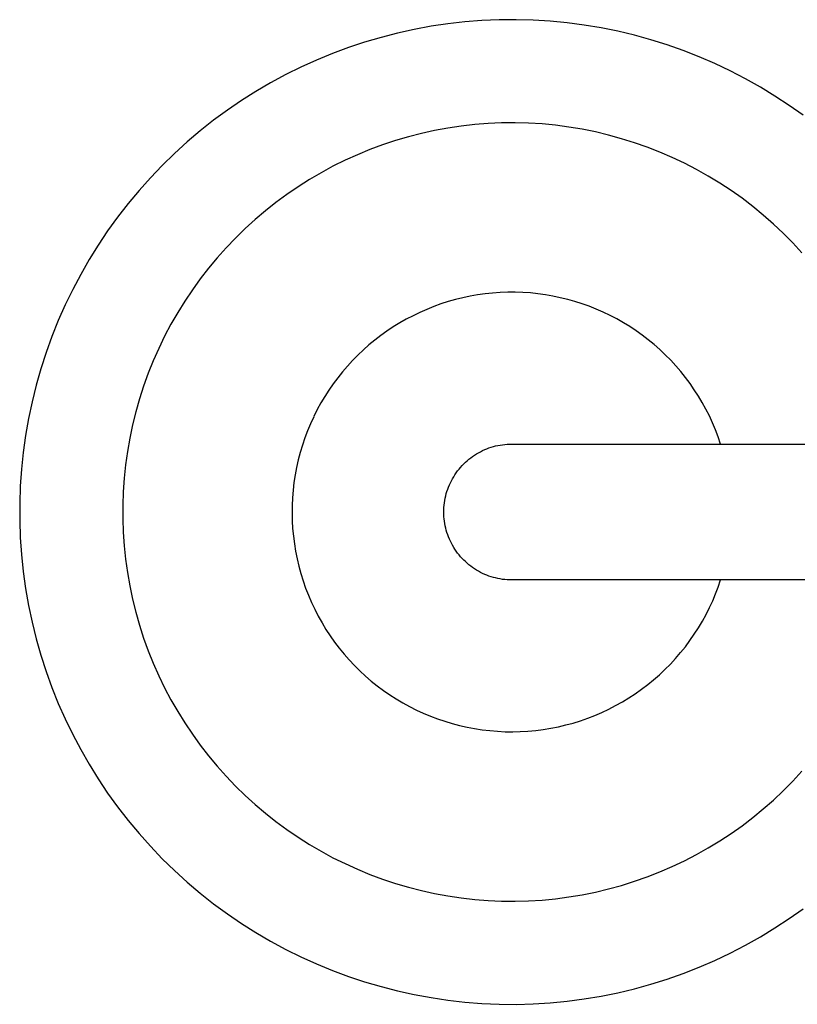
# Model space of a CAD drawing. Units: millimetres. Extents: x -1081 to 2048, y 3989 to 5546.
# Drawn here: x -1081 to -282, y 4354 to 5366 of the extents above; entities that cross this region are included whole.
import ezdxf

# ---------------------------------------------------------------- set-up
doc = ezdxf.new("R2010")
doc.units = ezdxf.units.MM
doc.layers.add('DWG', color=7, linetype='Continuous', true_color=0x000000)

msp = doc.modelspace()

# ---------------------------------------------------------------- linework, layer by layer
at = {"layer": 'DWG', "color": 1, "lineweight": -3, "true_color": 0xff0000}
for p, q in [((-623.6, 5363.4, 843.1), (-641, 5361.4, 843.1)), ((-606, 5364.8, 843.1), (-623.6, 5363.4, 843.1)), ((-588.5, 5365.5, 843.1), (-606, 5364.8, 843.1)), ((-570.9, 5365.7, 843.1), (-588.5, 5365.5, 843.1)), ((-553.4, 5365.2, 843.1), (-570.9, 5365.7, 843.1)), ((-535.8, 5364.2, 843.1), (-553.4, 5365.2, 843.1)), ((-518.3, 5362.5, 843.1), (-535.8, 5364.2, 843.1)), ((-675.7, 5355.7, 843.1), (-692.8, 5351.9, 843.1)), ((-658.4, 5358.9, 843.1), (-675.7, 5355.7, 843.1)), ((-641, 5361.4, 843.1), (-658.4, 5358.9, 843.1)), ((-500.9, 5360.2, 843.1), (-518.3, 5362.5, 843.1)), ((-483.6, 5357.3, 843.1), (-500.9, 5360.2, 843.1)), ((-466.4, 5353.8, 843.1), (-483.6, 5357.3, 843.1)), ((-449.3, 5349.7, 843.1), (-466.4, 5353.8, 843.1)), ((-709.8, 5347.5, 843.1), (-726.7, 5342.6, 843.1)), ((-692.8, 5351.9, 843.1), (-709.8, 5347.5, 843.1)), ((-432.4, 5345.1, 843.1), (-449.3, 5349.7, 843.1)), ((-415.6, 5339.8, 843.1), (-432.4, 5345.1, 843.1)), ((-743.4, 5337, 843.1), (-759.8, 5330.9, 843.1)), ((-726.7, 5342.6, 843.1), (-743.4, 5337, 843.1)), ((-399, 5334, 843.1), (-415.6, 5339.8, 843.1)), ((-382.7, 5327.6, 843.1), (-399, 5334, 843.1)), ((-776.1, 5324.2, 843.1), (-792.1, 5317, 843.1)), ((-759.8, 5330.9, 843.1), (-776.1, 5324.2, 843.1)), ((-366.6, 5320.6, 843.1), (-382.7, 5327.6, 843.1)), ((-792.1, 5317, 843.1), (-807.8, 5309.2, 843.1)), ((-350.7, 5313.1, 843.1), (-366.6, 5320.6, 843.1)), ((-335.1, 5305, 843.1), (-350.7, 5313.1, 843.1)), ((-807.8, 5309.2, 843.1), (-823.3, 5300.9, 843.1)), ((-319.8, 5296.4, 843.1), (-335.1, 5305, 843.1)), ((-823.3, 5300.9, 843.1), (-838.4, 5292, 843.1)), ((-304.8, 5287.2, 843.1), (-319.8, 5296.4, 843.1)), ((-853.3, 5282.6, 843.1), (-867.8, 5272.7, 843.1)), ((-838.4, 5292, 843.1), (-853.3, 5282.6, 843.1)), ((-290.1, 5277.6, 843.1), (-304.8, 5287.2, 843.1)), ((-867.8, 5272.7, 843.1), (-881.9, 5262.3, 843.1)), ((-275.8, 5267.4, 843.1), (-290.1, 5277.6, 843.1)), ((-881.9, 5262.3, 843.1), (-895.7, 5251.4, 843.1)), ((-895.7, 5251.4, 843.1), (-909.1, 5240.1, 843.1)), ((-909.1, 5240.1, 843.1), (-922.1, 5228.2, 843.1)), ((-922.1, 5228.2, 843.1), (-934.7, 5216, 843.1)), ((-934.7, 5216, 843.1), (-946.9, 5203.3, 843.1)), ((-946.9, 5203.3, 843.1), (-958.6, 5190.2, 843.1)), ((-958.6, 5190.2, 843.1), (-969.8, 5176.7, 843.1)), ((-969.8, 5176.7, 843.1), (-980.6, 5162.8, 843.1)), ((-980.6, 5162.8, 843.1), (-990.9, 5148.6, 843.1)), ((-990.9, 5148.6, 843.1), (-1000.6, 5134, 843.1)), ((-1000.6, 5134, 843.1), (-1009.9, 5119.1, 843.1)), ((-1009.9, 5119.1, 843.1), (-1018.6, 5103.8, 843.1)), ((-1018.6, 5103.8, 843.1), (-1026.8, 5088.3, 843.1)), ((-1026.8, 5088.3, 843.1), (-1034.5, 5072.5, 843.1)), ((-618.2, 5081.5, 843.1), (-625.8, 5079.9, 843.1)), ((-610.5, 5082.9, 843.1), (-618.2, 5081.5, 843.1)), ((-602.8, 5083.9, 843.1), (-610.5, 5082.9, 843.1)), ((-595.1, 5084.7, 843.1), (-602.8, 5083.9, 843.1)), ((-587.3, 5085.3, 843.1), (-595.1, 5084.7, 843.1)), ((-579.5, 5085.6, 843.1), (-587.3, 5085.3, 843.1)), ((-571.8, 5085.6, 843.1), (-579.5, 5085.6, 843.1)), ((-564, 5085.3, 843.1), (-571.8, 5085.6, 843.1)), ((-556.2, 5084.8, 843.1), (-564, 5085.3, 843.1)), ((-548.5, 5084, 843.1), (-556.2, 5084.8, 843.1)), ((-540.8, 5082.9, 843.1), (-548.5, 5084, 843.1)), ((-533.1, 5081.6, 843.1), (-540.8, 5082.9, 843.1)), ((-525.5, 5080, 843.1), (-533.1, 5081.6, 843.1)), ((-1034.5, 5072.5, 843.1), (-1041.6, 5056.4, 843.1)), ((-655.6, 5070.9, 843.1), (-662.8, 5068, 843.1)), ((-648.3, 5073.5, 843.1), (-655.6, 5070.9, 843.1)), ((-640.8, 5075.9, 843.1), (-648.3, 5073.5, 843.1)), ((-633.4, 5078, 843.1), (-640.8, 5075.9, 843.1)), ((-625.8, 5079.9, 843.1), (-633.4, 5078, 843.1)), ((-517.9, 5078.2, 843.1), (-525.5, 5080, 843.1)), ((-510.4, 5076.1, 843.1), (-517.9, 5078.2, 843.1)), ((-503, 5073.7, 843.1), (-510.4, 5076.1, 843.1)), ((-495.7, 5071.1, 843.1), (-503, 5073.7, 843.1)), ((-488.5, 5068.2, 843.1), (-495.7, 5071.1, 843.1)), ((-676.9, 5061.5, 843.1), (-683.8, 5057.9, 843.1)), ((-669.9, 5064.9, 843.1), (-676.9, 5061.5, 843.1)), ((-662.8, 5068, 843.1), (-669.9, 5064.9, 843.1)), ((-481.3, 5065.1, 843.1), (-488.5, 5068.2, 843.1)), ((-474.3, 5061.7, 843.1), (-481.3, 5065.1, 843.1)), ((-467.4, 5058.1, 843.1), (-474.3, 5061.7, 843.1)), ((-1041.6, 5056.4, 843.1), (-1048.2, 5040.1, 843.1)), ((-697.2, 5050, 843.1), (-703.7, 5045.6, 843.1)), ((-690.6, 5054, 843.1), (-697.2, 5050, 843.1)), ((-683.8, 5057.9, 843.1), (-690.6, 5054, 843.1)), ((-460.6, 5054.3, 843.1), (-467.4, 5058.1, 843.1)), ((-454, 5050.2, 843.1), (-460.6, 5054.3, 843.1)), ((-447.5, 5045.9, 843.1), (-454, 5050.2, 843.1)), ((-1048.2, 5040.1, 843.1), (-1054.1, 5023.6, 843.1)), ((-710, 5041.1, 843.1), (-716.2, 5036.4, 843.1)), ((-703.7, 5045.6, 843.1), (-710, 5041.1, 843.1)), ((-441.2, 5041.4, 843.1), (-447.5, 5045.9, 843.1)), ((-435, 5036.7, 843.1), (-441.2, 5041.4, 843.1)), ((-722.2, 5031.4, 843.1), (-728, 5026.3, 843.1)), ((-716.2, 5036.4, 843.1), (-722.2, 5031.4, 843.1)), ((-429, 5031.7, 843.1), (-435, 5036.7, 843.1)), ((-423.2, 5026.6, 843.1), (-429, 5031.7, 843.1)), ((-1054.1, 5023.6, 843.1), (-1059.5, 5006.9, 843.1)), ((-733.7, 5020.9, 843.1), (-739.1, 5015.4, 843.1)), ((-728, 5026.3, 843.1), (-733.7, 5020.9, 843.1)), ((-417.5, 5021.2, 843.1), (-423.2, 5026.6, 843.1)), ((-412, 5015.7, 843.1), (-417.5, 5021.2, 843.1)), ((-744.4, 5009.6, 843.1), (-749.4, 5003.7, 843.1)), ((-739.1, 5015.4, 843.1), (-744.4, 5009.6, 843.1)), ((-406.8, 5010, 843.1), (-412, 5015.7, 843.1)), ((-401.7, 5004.1, 843.1), (-406.8, 5010, 843.1)), ((-1059.5, 5006.9, 843.1), (-1064.4, 4990, 843.1)), ((-749.4, 5003.7, 843.1), (-754.3, 4997.6, 843.1)), ((-396.8, 4998, 843.1), (-401.7, 5004.1, 843.1)), ((-1064.4, 4990, 843.1), (-1068.6, 4972.9, 843.1)), ((-759, 4991.4, 843.1), (-763.4, 4985, 843.1)), ((-754.3, 4997.6, 843.1), (-759, 4991.4, 843.1)), ((-392.1, 4991.8, 843.1), (-396.8, 4998, 843.1)), ((-387.7, 4985.4, 843.1), (-392.1, 4991.8, 843.1)), ((-763.4, 4985, 843.1), (-767.6, 4978.5, 843.1)), ((-383.5, 4978.8, 843.1), (-387.7, 4985.4, 843.1)), ((-379.5, 4972.2, 843.1), (-383.5, 4978.8, 843.1)), ((-1068.6, 4972.9, 843.1), (-1072.2, 4955.7, 843.1)), ((-771.6, 4971.8, 843.1), (-775.3, 4964.9, 843.1)), ((-767.6, 4978.5, 843.1), (-771.6, 4971.8, 843.1)), ((-375.7, 4965.4, 843.1), (-379.5, 4972.2, 843.1)), ((-775.3, 4964.9, 843.1), (-778.8, 4958, 843.1)), ((-372.2, 4958.4, 843.1), (-375.7, 4965.4, 843.1)), ((-1072.2, 4955.7, 843.1), (-1075.3, 4938.4, 843.1)), ((-782.3, 4950.5, 843.1), (-785.3, 4943.2, 843.1)), ((-779, 4957.6, 843.1), (-782.3, 4950.5, 843.1)), ((-368.9, 4951.4, 843.1), (-372.2, 4958.4, 843.1)), ((-365.9, 4944.2, 843.1), (-368.9, 4951.4, 843.1)), ((-1075.3, 4938.4, 843.1), (-1077.7, 4921, 843.1)), ((-785.3, 4943.2, 843.1), (-788.1, 4935.8, 843.1)), ((-363.1, 4936.9, 843.1), (-365.9, 4944.2, 843.1)), ((-790.6, 4928.4, 843.1), (-792.9, 4920.8, 843.1)), ((-788.1, 4935.8, 843.1), (-790.6, 4928.4, 843.1)), ((-589.6, 4928.1, 843.1), (-587.3, 4928.5, 843.1)), ((-587.3, 4928.5, 843.1), (-584.9, 4928.9, 843.1)), ((-584.9, 4928.9, 843.1), (-582.6, 4929.2, 843.1)), ((-582.6, 4929.2, 843.1), (-580.2, 4929.4, 843.1)), ((-580.2, 4929.4, 843.1), (-577.8, 4929.5, 843.1)), ((-577.8, 4929.5, 843.1), (-575.4, 4929.6, 843.1)), ((-575.4, 4929.6, 843.1), (124.6, 4929.6, 843.1)), ((-360.6, 4929.6, 843.1), (-363.1, 4936.9, 843.1)), ((-1077.7, 4921, 843.1), (-1079.5, 4903.6, 843.1)), ((-792.9, 4920.8, 843.1), (-794.9, 4913.2, 843.1)), ((-613.7, 4918.1, 843.1), (-611.7, 4919.4, 843.1)), ((-611.7, 4919.4, 843.1), (-609.6, 4920.6, 843.1)), ((-609.6, 4920.6, 843.1), (-607.5, 4921.7, 843.1)), ((-607.5, 4921.7, 843.1), (-605.4, 4922.8, 843.1)), ((-605.4, 4922.8, 843.1), (-603.2, 4923.8, 843.1)), ((-603.2, 4923.8, 843.1), (-601, 4924.7, 843.1)), ((-601, 4924.7, 843.1), (-598.8, 4925.5, 843.1)), ((-598.8, 4925.5, 843.1), (-596.5, 4926.3, 843.1)), ((-596.5, 4926.3, 843.1), (-594.3, 4927, 843.1)), ((-594.3, 4927, 843.1), (-592, 4927.6, 843.1)), ((-592, 4927.6, 843.1), (-589.6, 4928.1, 843.1)), ((-794.9, 4913.2, 843.1), (-796.6, 4905.5, 843.1)), ((-626.5, 4907.4, 843.1), (-624.8, 4909.1, 843.1)), ((-624.8, 4909.1, 843.1), (-623.1, 4910.8, 843.1)), ((-623.1, 4910.8, 843.1), (-621.3, 4912.4, 843.1)), ((-621.3, 4912.4, 843.1), (-619.5, 4913.9, 843.1)), ((-619.5, 4913.9, 843.1), (-617.6, 4915.4, 843.1)), ((-617.6, 4915.4, 843.1), (-615.7, 4916.8, 843.1)), ((-615.7, 4916.8, 843.1), (-613.7, 4918.1, 843.1)), ((-1079.5, 4903.6, 843.1), (-1080.7, 4886.1, 843.1)), ((-796.6, 4905.5, 843.1), (-798.1, 4897.8, 843.1)), ((-635.1, 4896, 843.1), (-633.8, 4898, 843.1)), ((-633.8, 4898, 843.1), (-632.5, 4900, 843.1)), ((-632.5, 4900, 843.1), (-631.1, 4901.9, 843.1)), ((-631.1, 4901.9, 843.1), (-629.6, 4903.8, 843.1)), ((-629.6, 4903.8, 843.1), (-628.1, 4905.6, 843.1)), ((-628.1, 4905.6, 843.1), (-626.5, 4907.4, 843.1)), ((-799.3, 4890, 843.1), (-800.2, 4882.2, 843.1)), ((-798.1, 4897.8, 843.1), (-799.3, 4890, 843.1)), ((-639.5, 4887.5, 843.1), (-638.5, 4889.7, 843.1)), ((-638.5, 4889.7, 843.1), (-637.4, 4891.9, 843.1)), ((-637.4, 4891.9, 843.1), (-636.3, 4893.9, 843.1)), ((-636.3, 4893.9, 843.1), (-635.1, 4896, 843.1)), ((-1080.7, 4886.1, 843.1), (-1081.3, 4868.5, 843.1)), ((-800.2, 4882.2, 843.1), (-800.8, 4874.3, 843.1)), ((-643.3, 4876.3, 843.1), (-642.7, 4878.6, 843.1)), ((-642.7, 4878.6, 843.1), (-642, 4880.8, 843.1)), ((-642, 4880.8, 843.1), (-641.2, 4883.1, 843.1)), ((-641.2, 4883.1, 843.1), (-640.4, 4885.3, 843.1)), ((-640.4, 4885.3, 843.1), (-639.5, 4887.5, 843.1)), ((-1081.3, 4868.5, 843.1), (-1081.3, 4850.9, 843.1)), ((-800.8, 4874.3, 843.1), (-801.2, 4866.4, 843.1)), ((-644.9, 4866.9, 843.1), (-644.6, 4869.2, 843.1)), ((-644.6, 4869.2, 843.1), (-644.2, 4871.6, 843.1)), ((-644.2, 4871.6, 843.1), (-643.8, 4873.9, 843.1)), ((-643.8, 4873.9, 843.1), (-643.3, 4876.3, 843.1)), ((-801.2, 4866.4, 843.1), (-801.3, 4858.5, 843.1)), ((-801.3, 4858.5, 843.1), (-801.1, 4850.7, 843.1)), ((-645.3, 4859.7, 843.1), (-645.2, 4862.1, 843.1)), ((-645.2, 4857.3, 843.1), (-645.3, 4859.7, 843.1)), ((-645.2, 4862.1, 843.1), (-645.1, 4864.5, 843.1)), ((-645.1, 4864.5, 843.1), (-644.9, 4866.9, 843.1)), ((-1081.3, 4850.9, 843.1), (-1080.7, 4833.4, 843.1)), ((-801.1, 4850.7, 843.1), (-800.7, 4842.8, 843.1)), ((-645.1, 4854.9, 843.1), (-645.2, 4857.3, 843.1)), ((-644.9, 4852.6, 843.1), (-645.1, 4854.9, 843.1)), ((-644.6, 4850.2, 843.1), (-644.9, 4852.6, 843.1)), ((-644.2, 4847.8, 843.1), (-644.6, 4850.2, 843.1)), ((-643.8, 4845.5, 843.1), (-644.2, 4847.8, 843.1)), ((-800.7, 4842.8, 843.1), (-799.9, 4835, 843.1)), ((-643.3, 4843.2, 843.1), (-643.8, 4845.5, 843.1)), ((-642.7, 4840.9, 843.1), (-643.3, 4843.2, 843.1)), ((-642, 4838.6, 843.1), (-642.7, 4840.9, 843.1)), ((-641.2, 4836.3, 843.1), (-642, 4838.6, 843.1)), ((-1080.7, 4833.4, 843.1), (-1079.5, 4815.9, 843.1)), ((-799.9, 4835, 843.1), (-798.9, 4827.1, 843.1)), ((-798.9, 4827.1, 843.1), (-797.7, 4819.4, 843.1)), ((-640.4, 4834.1, 843.1), (-641.2, 4836.3, 843.1)), ((-639.5, 4831.9, 843.1), (-640.4, 4834.1, 843.1)), ((-638.5, 4829.7, 843.1), (-639.5, 4831.9, 843.1)), ((-637.4, 4827.6, 843.1), (-638.5, 4829.7, 843.1)), ((-636.3, 4825.5, 843.1), (-637.4, 4827.6, 843.1)), ((-797.7, 4819.4, 843.1), (-796.1, 4811.6, 843.1)), ((-635.1, 4823.4, 843.1), (-636.3, 4825.5, 843.1)), ((-633.8, 4821.4, 843.1), (-635.1, 4823.4, 843.1)), ((-632.5, 4819.4, 843.1), (-633.8, 4821.4, 843.1)), ((-631.1, 4817.5, 843.1), (-632.5, 4819.4, 843.1)), ((-629.6, 4815.6, 843.1), (-631.1, 4817.5, 843.1)), ((-1079.5, 4815.9, 843.1), (-1077.7, 4798.4, 843.1)), ((-796.1, 4811.6, 843.1), (-794.3, 4804, 843.1)), ((-628.1, 4813.8, 843.1), (-629.6, 4815.6, 843.1)), ((-626.5, 4812, 843.1), (-628.1, 4813.8, 843.1)), ((-624.8, 4810.3, 843.1), (-626.5, 4812, 843.1)), ((-623.1, 4808.7, 843.1), (-624.8, 4810.3, 843.1)), ((-621.3, 4807.1, 843.1), (-623.1, 4808.7, 843.1)), ((-619.5, 4805.5, 843.1), (-621.3, 4807.1, 843.1)), ((-1077.7, 4798.4, 843.1), (-1075.3, 4781, 843.1)), ((-794.3, 4804, 843.1), (-792.2, 4796.4, 843.1)), ((-617.6, 4804.1, 843.1), (-619.5, 4805.5, 843.1)), ((-615.7, 4802.6, 843.1), (-617.6, 4804.1, 843.1)), ((-613.7, 4801.3, 843.1), (-615.7, 4802.6, 843.1)), ((-611.7, 4800, 843.1), (-613.7, 4801.3, 843.1)), ((-609.6, 4798.8, 843.1), (-611.7, 4800, 843.1)), ((-607.5, 4797.7, 843.1), (-609.6, 4798.8, 843.1)), ((-605.4, 4796.6, 843.1), (-607.5, 4797.7, 843.1)), ((-792.2, 4796.4, 843.1), (-789.9, 4788.8, 843.1)), ((-789.9, 4788.8, 843.1), (-787.3, 4781.4, 843.1)), ((-603.2, 4795.6, 843.1), (-605.4, 4796.6, 843.1)), ((-601, 4794.7, 843.1), (-603.2, 4795.6, 843.1)), ((-598.8, 4793.9, 843.1), (-601, 4794.7, 843.1)), ((-596.5, 4793.1, 843.1), (-598.8, 4793.9, 843.1)), ((-594.3, 4792.5, 843.1), (-596.5, 4793.1, 843.1)), ((-592, 4791.9, 843.1), (-594.3, 4792.5, 843.1)), ((-589.6, 4791.3, 843.1), (-592, 4791.9, 843.1)), ((-587.3, 4790.9, 843.1), (-589.6, 4791.3, 843.1)), ((-584.9, 4790.5, 843.1), (-587.3, 4790.9, 843.1)), ((-582.6, 4790.2, 843.1), (-584.9, 4790.5, 843.1)), ((-580.2, 4790, 843.1), (-582.6, 4790.2, 843.1)), ((-577.8, 4789.9, 843.1), (-580.2, 4790, 843.1)), ((-575.4, 4789.9, 843.1), (-577.8, 4789.9, 843.1)), ((124.6, 4789.9, 843.1), (-575.4, 4789.9, 843.1)), ((-363.1, 4782.6, 843.1), (-360.6, 4789.9, 843.1)), ((-1075.3, 4781, 843.1), (-1072.2, 4763.7, 843.1)), ((-787.3, 4781.4, 843.1), (-784.4, 4774.1, 843.1)), ((-365.8, 4775.5, 843.1), (-363.1, 4782.6, 843.1)), ((-784.4, 4774.1, 843.1), (-781.3, 4766.8, 843.1)), ((-781.3, 4766.8, 843.1), (-778, 4759.7, 843.1)), ((-372, 4761.4, 843.1), (-368.8, 4768.4, 843.1)), ((-368.8, 4768.4, 843.1), (-365.8, 4775.5, 843.1)), ((-1072.2, 4763.7, 843.1), (-1068.6, 4746.5, 843.1)), ((-778, 4759.7, 843.1), (-774.3, 4752.7, 843.1)), ((-375.6, 4754.4, 843.1), (-372, 4761.4, 843.1)), ((-1068.6, 4746.5, 843.1), (-1064.4, 4729.4, 843.1)), ((-774.3, 4752.7, 843.1), (-770.5, 4745.8, 843.1)), ((-383.4, 4740.7, 843.1), (-379.4, 4747.5, 843.1)), ((-379.4, 4747.5, 843.1), (-375.6, 4754.4, 843.1)), ((-770.5, 4745.8, 843.1), (-766.4, 4739.1, 843.1)), ((-766.4, 4739.1, 843.1), (-762.1, 4732.5, 843.1)), ((-387.7, 4734.1, 843.1), (-383.4, 4740.7, 843.1)), ((-1064.4, 4729.4, 843.1), (-1059.5, 4712.6, 843.1)), ((-762.1, 4732.5, 843.1), (-757.5, 4726.1, 843.1)), ((-757.5, 4726.1, 843.1), (-752.7, 4719.8, 843.1)), ((-396.9, 4721.3, 843.1), (-392.2, 4727.6, 843.1)), ((-392.2, 4727.6, 843.1), (-387.7, 4734.1, 843.1)), ((-752.7, 4719.8, 843.1), (-747.8, 4713.7, 843.1)), ((-401.8, 4715.2, 843.1), (-396.9, 4721.3, 843.1)), ((-1059.5, 4712.6, 843.1), (-1054.1, 4695.8, 843.1)), ((-747.8, 4713.7, 843.1), (-742.6, 4707.8, 843.1)), ((-742.6, 4707.8, 843.1), (-737.2, 4702, 843.1)), ((-412.3, 4703.4, 843.1), (-407, 4709.2, 843.1)), ((-407, 4709.2, 843.1), (-401.8, 4715.2, 843.1)), ((-1054.1, 4695.8, 843.1), (-1048.2, 4679.3, 843.1)), ((-737.2, 4702, 843.1), (-731.6, 4696.5, 843.1)), ((-731.6, 4696.5, 843.1), (-725.8, 4691.1, 843.1)), ((-423.6, 4692.4, 843.1), (-417.9, 4697.8, 843.1)), ((-417.9, 4697.8, 843.1), (-412.3, 4703.4, 843.1)), ((-725.8, 4691.1, 843.1), (-719.8, 4686, 843.1)), ((-719.8, 4686, 843.1), (-713.7, 4681.1, 843.1)), ((-435.6, 4682.3, 843.1), (-429.5, 4687.2, 843.1)), ((-429.5, 4687.2, 843.1), (-423.6, 4692.4, 843.1)), ((-1048.2, 4679.3, 843.1), (-1041.6, 4663, 843.1)), ((-713.7, 4681.1, 843.1), (-707.3, 4676.4, 843.1)), ((-707.3, 4676.4, 843.1), (-700.9, 4671.9, 843.1)), ((-448.4, 4672.9, 843.1), (-441.9, 4677.5, 843.1)), ((-441.9, 4677.5, 843.1), (-435.6, 4682.3, 843.1)), ((-700.9, 4671.9, 843.1), (-694.2, 4667.6, 843.1)), ((-694.2, 4667.6, 843.1), (-687.5, 4663.6, 843.1)), ((-461.7, 4664.5, 843.1), (-454.9, 4668.6, 843.1)), ((-454.9, 4668.6, 843.1), (-448.4, 4672.9, 843.1)), ((-1041.6, 4663, 843.1), (-1034.5, 4647, 843.1)), ((-687.5, 4663.6, 843.1), (-680.6, 4659.8, 843.1)), ((-680.6, 4659.8, 843.1), (-673.5, 4656.2, 843.1)), ((-673.5, 4656.2, 843.1), (-666.4, 4652.9, 843.1)), ((-482.7, 4653.7, 843.1), (-475.6, 4657.1, 843.1)), ((-475.6, 4657.1, 843.1), (-468.6, 4660.7, 843.1)), ((-468.6, 4660.7, 843.1), (-461.7, 4664.5, 843.1)), ((-1034.5, 4647, 843.1), (-1026.8, 4631.1, 843.1)), ((-666.4, 4652.9, 843.1), (-659.1, 4649.9, 843.1)), ((-659.1, 4649.9, 843.1), (-651.7, 4647.1, 843.1)), ((-651.7, 4647.1, 843.1), (-644.3, 4644.6, 843.1)), ((-512.3, 4642.8, 843.1), (-504.7, 4645.2, 843.1)), ((-504.7, 4645.2, 843.1), (-497.3, 4647.8, 843.1)), ((-497.3, 4647.8, 843.1), (-489.9, 4650.6, 843.1)), ((-489.9, 4650.6, 843.1), (-482.7, 4653.7, 843.1)), ((-644.3, 4644.6, 843.1), (-636.7, 4642.3, 843.1)), ((-636.7, 4642.3, 843.1), (-629.1, 4640.3, 843.1)), ((-629.1, 4640.3, 843.1), (-621.4, 4638.6, 843.1)), ((-621.4, 4638.6, 843.1), (-613.7, 4637.1, 843.1)), ((-613.7, 4637.1, 843.1), (-605.9, 4635.9, 843.1)), ((-605.9, 4635.9, 843.1), (-598, 4635, 843.1)), ((-598, 4635, 843.1), (-590.2, 4634.3, 843.1)), ((-558.7, 4634.4, 843.1), (-550.8, 4635.2, 843.1)), ((-550.8, 4635.2, 843.1), (-543, 4636.2, 843.1)), ((-543, 4636.2, 843.1), (-535.3, 4637.4, 843.1)), ((-535.3, 4637.4, 843.1), (-527.5, 4639, 843.1)), ((-527.5, 4639, 843.1), (-519.9, 4640.8, 843.1)), ((-519.9, 4640.8, 843.1), (-512.3, 4642.8, 843.1)), ((-1026.8, 4631.1, 843.1), (-1018.6, 4615.6, 843.1)), ((-590.2, 4634.3, 843.1), (-582.3, 4633.9, 843.1)), ((-582.3, 4633.9, 843.1), (-574.4, 4633.8, 843.1)), ((-574.4, 4633.8, 843.1), (-566.6, 4634, 843.1)), ((-566.6, 4634, 843.1), (-558.7, 4634.4, 843.1)), ((-1018.6, 4615.6, 843.1), (-1009.9, 4600.4, 843.1)), ((-1009.9, 4600.4, 843.1), (-1000.6, 4585.4, 843.1)), ((-1000.6, 4585.4, 843.1), (-990.9, 4570.9, 843.1)), ((-990.9, 4570.9, 843.1), (-980.6, 4556.6, 843.1)), ((-980.6, 4556.6, 843.1), (-969.8, 4542.7, 843.1)), ((-969.8, 4542.7, 843.1), (-958.6, 4529.2, 843.1)), ((-958.6, 4529.2, 843.1), (-946.9, 4516.1, 843.1)), ((-946.9, 4516.1, 843.1), (-934.7, 4503.4, 843.1)), ((-934.7, 4503.4, 843.1), (-922.1, 4491.2, 843.1)), ((-922.1, 4491.2, 843.1), (-909.1, 4479.4, 843.1)), ((-909.1, 4479.4, 843.1), (-895.7, 4468, 843.1)), ((-895.7, 4468, 843.1), (-881.9, 4457.1, 843.1)), ((-881.9, 4457.1, 843.1), (-867.8, 4446.7, 843.1)), ((-867.8, 4446.7, 843.1), (-853.3, 4436.8, 843.1)), ((-290.1, 4441.8, 843.1), (-275.8, 4452, 843.1)), ((-853.3, 4436.8, 843.1), (-838.4, 4427.4, 843.1)), ((-304.8, 4432.2, 843.1), (-290.1, 4441.8, 843.1)), ((-838.4, 4427.4, 843.1), (-823.3, 4418.6, 843.1)), ((-335.1, 4414.4, 843.1), (-319.8, 4423, 843.1)), ((-319.8, 4423, 843.1), (-304.8, 4432.2, 843.1)), ((-823.3, 4418.6, 843.1), (-807.8, 4410.2, 843.1)), ((-350.7, 4406.4, 843.1), (-335.1, 4414.4, 843.1)), ((-807.8, 4410.2, 843.1), (-792.1, 4402.4, 843.1)), ((-792.1, 4402.4, 843.1), (-776.1, 4395.2, 843.1)), ((-366.6, 4398.8, 843.1), (-350.7, 4406.4, 843.1)), ((-776.1, 4395.2, 843.1), (-759.8, 4388.5, 843.1)), ((-382.7, 4391.9, 843.1), (-366.6, 4398.8, 843.1)), ((-759.8, 4388.5, 843.1), (-743.4, 4382.4, 843.1)), ((-743.4, 4382.4, 843.1), (-726.7, 4376.9, 843.1)), ((-415.6, 4379.6, 843.1), (-399, 4385.5, 843.1)), ((-399, 4385.5, 843.1), (-382.7, 4391.9, 843.1)), ((-726.7, 4376.9, 843.1), (-709.8, 4371.9, 843.1)), ((-709.8, 4371.9, 843.1), (-692.8, 4367.5, 843.1)), ((-449.3, 4369.7, 843.1), (-432.4, 4374.4, 843.1)), ((-432.4, 4374.4, 843.1), (-415.6, 4379.6, 843.1)), ((-692.8, 4367.5, 843.1), (-675.7, 4363.7, 843.1)), ((-675.7, 4363.7, 843.1), (-658.4, 4360.6, 843.1)), ((-500.9, 4359.2, 843.1), (-483.6, 4362.1, 843.1)), ((-483.6, 4362.1, 843.1), (-466.4, 4365.6, 843.1)), ((-466.4, 4365.6, 843.1), (-449.3, 4369.7, 843.1)), ((-658.4, 4360.6, 843.1), (-641, 4358, 843.1)), ((-641, 4358, 843.1), (-623.6, 4356, 843.1)), ((-623.6, 4356, 843.1), (-606, 4354.6, 843.1)), ((-606, 4354.6, 843.1), (-588.5, 4353.9, 843.1)), ((-588.5, 4353.9, 843.1), (-570.9, 4353.7, 843.1)), ((-570.9, 4353.7, 843.1), (-553.4, 4354.2, 843.1)), ((-553.4, 4354.2, 843.1), (-535.8, 4355.3, 843.1)), ((-535.8, 4355.3, 843.1), (-518.3, 4356.9, 843.1)), ((-518.3, 4356.9, 843.1), (-500.9, 4359.2, 843.1))]:
    msp.add_line(p, q, dxfattribs=at)
at = {"layer": 'DWG', "color": 4, "true_color": 0x00ffff}
for p, q in [((-641.1, 5254.3, 843.1), (-654.7, 5251.8, 843.1)), ((-627.3, 5256.3, 843.1), (-641.1, 5254.3, 843.1)), ((-613.5, 5257.9, 843.1), (-627.3, 5256.3, 843.1)), ((-599.7, 5259, 843.1), (-613.5, 5257.9, 843.1)), ((-585.8, 5259.6, 843.1), (-599.7, 5259, 843.1)), ((-571.9, 5259.7, 843.1), (-585.8, 5259.6, 843.1)), ((-558.1, 5259.3, 843.1), (-571.9, 5259.7, 843.1)), ((-544.2, 5258.5, 843.1), (-558.1, 5259.3, 843.1)), ((-530.4, 5257.2, 843.1), (-544.2, 5258.5, 843.1)), ((-516.6, 5255.4, 843.1), (-530.4, 5257.2, 843.1)), ((-502.9, 5253.1, 843.1), (-516.6, 5255.4, 843.1)), ((-489.3, 5250.3, 843.1), (-502.9, 5253.1, 843.1)), ((-681.7, 5245.3, 843.1), (-695.1, 5241.4, 843.1)), ((-668.3, 5248.8, 843.1), (-681.7, 5245.3, 843.1)), ((-654.7, 5251.8, 843.1), (-668.3, 5248.8, 843.1)), ((-475.8, 5247.1, 843.1), (-489.3, 5250.3, 843.1)), ((-462.4, 5243.4, 843.1), (-475.8, 5247.1, 843.1)), ((-449.2, 5239.3, 843.1), (-462.4, 5243.4, 843.1)), ((-721.2, 5232.2, 843.1), (-734.1, 5226.9, 843.1)), ((-708.2, 5237, 843.1), (-721.2, 5232.2, 843.1)), ((-695.1, 5241.4, 843.1), (-708.2, 5237, 843.1)), ((-436.1, 5234.7, 843.1), (-449.2, 5239.3, 843.1)), ((-423.1, 5229.6, 843.1), (-436.1, 5234.7, 843.1)), ((-734.1, 5226.9, 843.1), (-746.7, 5221.2, 843.1)), ((-410.4, 5224.1, 843.1), (-423.1, 5229.6, 843.1)), ((-397.8, 5218.1, 843.1), (-410.4, 5224.1, 843.1)), ((-759.2, 5215, 843.1), (-771.4, 5208.4, 843.1)), ((-746.7, 5221.2, 843.1), (-759.2, 5215, 843.1)), ((-385.5, 5211.8, 843.1), (-397.8, 5218.1, 843.1)), ((-373.4, 5205, 843.1), (-385.5, 5211.8, 843.1)), ((-771.4, 5208.4, 843.1), (-783.4, 5201.4, 843.1)), ((-361.6, 5197.7, 843.1), (-373.4, 5205, 843.1)), ((-795.1, 5194, 843.1), (-806.6, 5186.2, 843.1)), ((-783.4, 5201.4, 843.1), (-795.1, 5194, 843.1)), ((-349.9, 5190.1, 843.1), (-361.6, 5197.7, 843.1)), ((-806.6, 5186.2, 843.1), (-817.8, 5177.9, 843.1)), ((-338.6, 5182.1, 843.1), (-349.9, 5190.1, 843.1)), ((-327.6, 5173.7, 843.1), (-338.6, 5182.1, 843.1)), ((-817.8, 5177.9, 843.1), (-828.7, 5169.3, 843.1)), ((-316.8, 5164.9, 843.1), (-327.6, 5173.7, 843.1)), ((-828.7, 5169.3, 843.1), (-839.3, 5160.4, 843.1)), ((-306.4, 5155.7, 843.1), (-316.8, 5164.9, 843.1)), ((-849.5, 5151, 843.1), (-859.5, 5141.3, 843.1)), ((-839.3, 5160.4, 843.1), (-849.5, 5151, 843.1)), ((-296.3, 5146.2, 843.1), (-306.4, 5155.7, 843.1)), ((-859.5, 5141.3, 843.1), (-869.1, 5131.3, 843.1)), ((-286.5, 5136.4, 843.1), (-296.3, 5146.2, 843.1)), ((-869.1, 5131.3, 843.1), (-878.3, 5120.9, 843.1)), ((-277.1, 5126.2, 843.1), (-286.5, 5136.4, 843.1)), ((-878.3, 5120.9, 843.1), (-887.2, 5110.3, 843.1)), ((-887.2, 5110.3, 843.1), (-895.7, 5099.3, 843.1)), ((-895.7, 5099.3, 843.1), (-903.8, 5088, 843.1)), ((-903.8, 5088, 843.1), (-911.6, 5076.5, 843.1)), ((-911.6, 5076.5, 843.1), (-918.9, 5064.7, 843.1)), ((-918.9, 5064.7, 843.1), (-925.8, 5052.7, 843.1)), ((-925.8, 5052.7, 843.1), (-932.3, 5040.4, 843.1)), ((-932.3, 5040.4, 843.1), (-938.3, 5027.9, 843.1)), ((-938.3, 5027.9, 843.1), (-944, 5015.2, 843.1)), ((-944, 5015.2, 843.1), (-949.1, 5002.3, 843.1)), ((-949.1, 5002.3, 843.1), (-953.9, 4989.2, 843.1)), ((-953.9, 4989.2, 843.1), (-958.1, 4976, 843.1)), ((-958.1, 4976, 843.1), (-961.9, 4962.7, 843.1)), ((-961.9, 4962.7, 843.1), (-965.3, 4949.2, 843.1)), ((-965.3, 4949.2, 843.1), (-968.1, 4935.6, 843.1)), ((-968.1, 4935.6, 843.1), (-970.5, 4921.9, 843.1)), ((-970.5, 4921.9, 843.1), (-972.5, 4908.2, 843.1)), ((-972.5, 4908.2, 843.1), (-973.9, 4894.4, 843.1)), ((-973.9, 4894.4, 843.1), (-974.9, 4880.5, 843.1)), ((-974.9, 4880.5, 843.1), (-975.4, 4866.7, 843.1)), ((-975.4, 4866.7, 843.1), (-975.4, 4852.8, 843.1)), ((-975.4, 4852.8, 843.1), (-974.9, 4838.9, 843.1)), ((-974.9, 4838.9, 843.1), (-973.9, 4825, 843.1)), ((-973.9, 4825, 843.1), (-972.5, 4811.2, 843.1)), ((-972.5, 4811.2, 843.1), (-970.5, 4797.5, 843.1)), ((-970.5, 4797.5, 843.1), (-968.1, 4783.8, 843.1)), ((-968.1, 4783.8, 843.1), (-965.3, 4770.2, 843.1)), ((-965.3, 4770.2, 843.1), (-961.9, 4756.7, 843.1)), ((-961.9, 4756.7, 843.1), (-958.1, 4743.4, 843.1)), ((-958.1, 4743.4, 843.1), (-953.9, 4730.2, 843.1)), ((-953.9, 4730.2, 843.1), (-949.1, 4717.1, 843.1)), ((-949.1, 4717.1, 843.1), (-944, 4704.2, 843.1)), ((-944, 4704.2, 843.1), (-938.3, 4691.5, 843.1)), ((-938.3, 4691.5, 843.1), (-932.3, 4679, 843.1)), ((-932.3, 4679, 843.1), (-925.8, 4666.8, 843.1)), ((-925.8, 4666.8, 843.1), (-918.9, 4654.7, 843.1)), ((-918.9, 4654.7, 843.1), (-911.6, 4642.9, 843.1)), ((-911.6, 4642.9, 843.1), (-903.8, 4631.4, 843.1)), ((-903.8, 4631.4, 843.1), (-895.7, 4620.1, 843.1)), ((-895.7, 4620.1, 843.1), (-887.2, 4609.2, 843.1)), ((-887.2, 4609.2, 843.1), (-878.3, 4598.5, 843.1)), ((-878.3, 4598.5, 843.1), (-869.1, 4588.1, 843.1)), ((-869.1, 4588.1, 843.1), (-859.5, 4578.1, 843.1)), ((-286.5, 4583.1, 843.1), (-277.1, 4593.3, 843.1)), ((-859.5, 4578.1, 843.1), (-849.5, 4568.4, 843.1)), ((-296.3, 4573.2, 843.1), (-286.5, 4583.1, 843.1)), ((-849.5, 4568.4, 843.1), (-839.3, 4559.1, 843.1)), ((-306.4, 4563.7, 843.1), (-296.3, 4573.2, 843.1)), ((-839.3, 4559.1, 843.1), (-828.7, 4550.1, 843.1)), ((-327.6, 4545.7, 843.1), (-316.8, 4554.5, 843.1)), ((-316.8, 4554.5, 843.1), (-306.4, 4563.7, 843.1)), ((-828.7, 4550.1, 843.1), (-817.8, 4541.5, 843.1)), ((-338.6, 4537.3, 843.1), (-327.6, 4545.7, 843.1)), ((-817.8, 4541.5, 843.1), (-806.6, 4533.3, 843.1)), ((-349.9, 4529.3, 843.1), (-338.6, 4537.3, 843.1)), ((-806.6, 4533.3, 843.1), (-795.1, 4525.4, 843.1)), ((-795.1, 4525.4, 843.1), (-783.4, 4518, 843.1)), ((-361.6, 4521.7, 843.1), (-349.9, 4529.3, 843.1)), ((-783.4, 4518, 843.1), (-771.4, 4511, 843.1)), ((-385.5, 4507.7, 843.1), (-373.4, 4514.5, 843.1)), ((-373.4, 4514.5, 843.1), (-361.6, 4521.7, 843.1)), ((-771.4, 4511, 843.1), (-759.2, 4504.4, 843.1)), ((-759.2, 4504.4, 843.1), (-746.7, 4498.3, 843.1)), ((-397.8, 4501.3, 843.1), (-385.5, 4507.7, 843.1)), ((-746.7, 4498.3, 843.1), (-734.1, 4492.5, 843.1)), ((-423.1, 4489.8, 843.1), (-410.4, 4495.3, 843.1)), ((-410.4, 4495.3, 843.1), (-397.8, 4501.3, 843.1)), ((-734.1, 4492.5, 843.1), (-721.2, 4487.2, 843.1)), ((-721.2, 4487.2, 843.1), (-708.2, 4482.4, 843.1)), ((-449.2, 4480.2, 843.1), (-436.1, 4484.8, 843.1)), ((-436.1, 4484.8, 843.1), (-423.1, 4489.8, 843.1)), ((-708.2, 4482.4, 843.1), (-695.1, 4478, 843.1)), ((-695.1, 4478, 843.1), (-681.7, 4474.1, 843.1)), ((-681.7, 4474.1, 843.1), (-668.3, 4470.6, 843.1)), ((-475.8, 4472.3, 843.1), (-462.4, 4476, 843.1)), ((-462.4, 4476, 843.1), (-449.2, 4480.2, 843.1)), ((-668.3, 4470.6, 843.1), (-654.7, 4467.7, 843.1)), ((-654.7, 4467.7, 843.1), (-641.1, 4465.1, 843.1)), ((-641.1, 4465.1, 843.1), (-627.3, 4463.1, 843.1)), ((-627.3, 4463.1, 843.1), (-613.5, 4461.5, 843.1)), ((-530.4, 4462.3, 843.1), (-516.6, 4464.1, 843.1)), ((-516.6, 4464.1, 843.1), (-502.9, 4466.3, 843.1)), ((-502.9, 4466.3, 843.1), (-489.3, 4469.1, 843.1)), ((-489.3, 4469.1, 843.1), (-475.8, 4472.3, 843.1)), ((-613.5, 4461.5, 843.1), (-599.7, 4460.5, 843.1)), ((-599.7, 4460.5, 843.1), (-585.8, 4459.9, 843.1)), ((-585.8, 4459.9, 843.1), (-571.9, 4459.7, 843.1)), ((-571.9, 4459.7, 843.1), (-558.1, 4460.1, 843.1)), ((-558.1, 4460.1, 843.1), (-544.2, 4460.9, 843.1)), ((-544.2, 4460.9, 843.1), (-530.4, 4462.3, 843.1))]:
    msp.add_line(p, q, dxfattribs=at)

doc.saveas('drawing.dxf')
